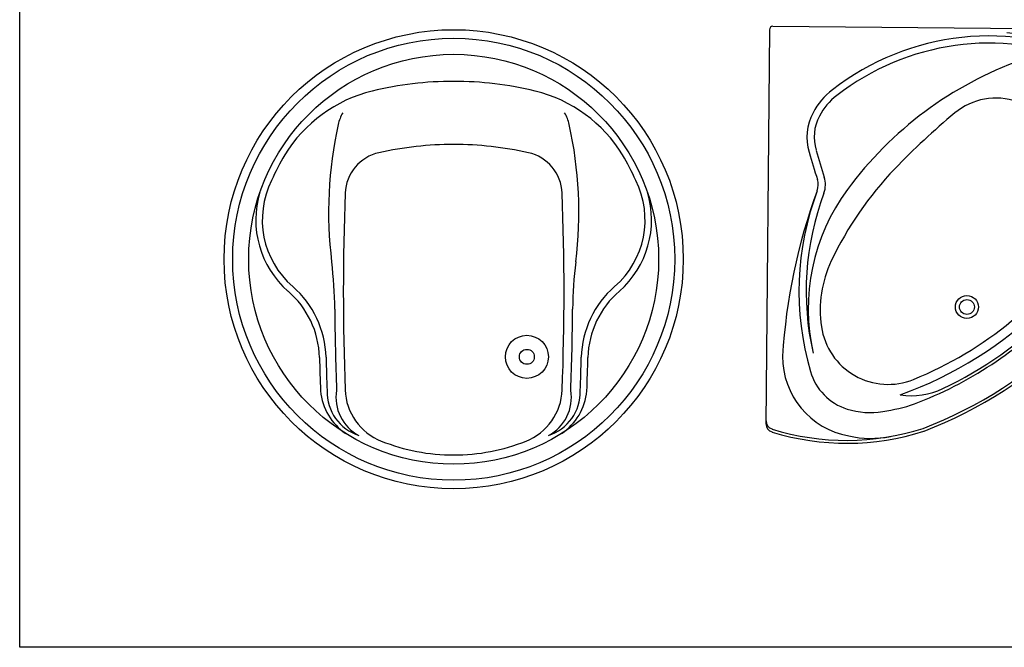
# Model space of a CAD drawing. Units: millimetres. Extents: x 191.11 to 194.99, y 132.14 to 136.04.
# Drawn here: x 192.29 to 192.69, y 132.19 to 132.45 of the extents above; entities that cross this region are included whole.
import ezdxf

# ---------------------------------------------------------------- set-up
doc = ezdxf.new("R2010")
doc.units = ezdxf.units.MM

# ---------------------------------------------------------------- blocks, each defined once
blk = doc.blocks.new('BA-WA')
for centre, radius in [((0, 0), 0.8), ((0, 0), 0.77), ((0, 0), 0.7142), ((0.255, -0.34), 0.075), ((0.255, -0.34), 0.026)]:
    blk.add_circle(centre, radius)
for centre, radius, start, end in [((0, -0.58), 1.2, 90, 103.682), ((0, -0.58), 1.2, 76.318, 90), ((-0.167, 0.106), 0.494, 103.682, 148.5843), ((0.167, 0.106), 0.494, 31.4157, 76.318), ((-0.2659, 0.4393), 0.1399, 149.6476, 167.4264), ((0.2659, 0.4393), 0.1399, 12.5736, 30.3524), ((0.964, 0.165), 1.4, 167.4264, 187.1331), ((-0.964, 0.165), 1.4, 352.8669, 12.5736), ((0, -0.8), 1.2, 90, 102.5417), ((0, -0.8), 1.2, 77.4583, 90), ((0, 0.004), 0.6897, 148.5843, 156.8982), ((-0.228, 0.2249), 0.15, 102.5417, 177.7973), ((0.228, 0.2249), 0.15, 2.2027, 77.4583), ((0, 0.004), 0.6897, 23.1018, 31.4157), ((-0.3599, 0.1371), 0.307, 153.3906, 229.1608), ((0.3599, 0.1371), 0.307, 310.8392, 26.6094), ((-0.3595, 0.1368), 0.33, 162.9315, 228.7023), ((8.6155, -0.1152), 9, 177.79732, 182.1662), ((-8.6155, -0.1152), 9, 357.8338, 2.20268), ((0.3595, 0.1368), 0.33, 311.2977, 17.0685), ((-1.8143, -0.1827), 1.4, 0.3707, 7.1331), ((1.8143, -0.1827), 1.4, 172.8669, 179.6293), ((-0.7825, -0.35), 0.3379, 1.4312, 48.9543), ((0.7825, -0.35), 0.3379, 131.0457, 178.5688), ((-0.7825, -0.35), 0.3149, 1.4312, 49.3276), ((0.7825, -0.35), 0.3149, 130.6724, 178.5688), ((8.6155, -0.1152), 9.03, 180.37075, 182.1662), ((-8.6155, -0.1152), 9.03, 357.8338, 359.62925), ((8.6155, -0.1152), 9.086, 181.43118, 182.1662), ((8.6155, -0.1152), 9.063, 181.43118, 182.1662), ((-8.6155, -0.1152), 9.063, 357.8338, 358.56882), ((-8.6155, -0.1152), 9.086, 357.8338, 358.56882), ((-0.2648, -0.441), 0.2, 185.0668, 236.4), ((-0.2811, -0.4619), 0.16, 178.5313, 252.213), ((-0.2602, -0.4815), 0.15, 170.4295, 242.2604), ((-0.1783, -0.4478), 0.2, 182.1662, 248.2948), ((0.1783, -0.4478), 0.2, 291.7052, 357.8338), ((0.2602, -0.4815), 0.15, 297.7396, 9.5705), ((0.2811, -0.4619), 0.16, 287.787, 1.4687), ((0.2648, -0.441), 0.2, 303.6, 354.9332), ((0, 0), 0.682, 248.2948, 270), ((0, 0), 0.682, 270, 291.7052)]:
    blk.add_arc(centre, radius, start, end)
blk = doc.blocks.new('BA-BA')
for p, q in [((-0.0085, -0.0035), (-0.9793, -0.9744)), ((0.0085, -0.0035), (0.9793, -0.9744))]:
    blk.add_line(p, q)
for radius in [0.04, 0.026]:
    blk.add_circle((-0.195, -1.175), radius)
for centre, radius, start, end in [((0, -0.012), 0.012, 45, 135), ((-0.028, -0.555), 0.25, 83.3209, 107.4027), ((-0.1029, -1.1948), 0.8941, 20.1085, 83.3209), ((-0.049, -0.488), 0.1798, 107.4027, 152.6932), ((-0.049, -0.488), 0.1548, 107.4027, 152.6932), ((-0.028, -0.555), 0.225, 83.3209, 107.4027), ((-0.1029, -1.1948), 0.8691, 23.6102, 83.3209), ((1.5368, -1.3819), 2, 150.7804, 153.613), ((1.5368, -1.3819), 1.975, 150.7804, 153.613), ((-0.3086, -0.4663), 0.06, 295.2102, 333.613), ((-0.3086, -0.4663), 0.085, 295.2102, 333.613), ((0.5688, -2.3301), 2, 115.2102, 132.137), ((0.1391, -1.4271), 1, 114.9805, 151.6839), ((0.1391, -1.4271), 0.975, 114.9805, 148.2869), ((0, -1.875), 1.3, 65.2553, 99.0902), ((-0.0948, -1.2826), 0.7, 99.0902, 148.2869), ((-0.1029, -1.1948), 0.9066, 20.1085, 41.7557), ((-0.9186, -1.9229), 2, 31.3711, 41.7557), ((0, -1.875), 1.22, 91.7217, 110.1046), ((0.0385, -3.1545), 2.5, 85.1703, 91.7217), ((0.23, -0.8875), 0.225, 26.2666, 85.1703), ((0.4186, -0.9668), 0.3, 23.6102, 65.2553), ((-0.2819, -1.105), 0.4, 110.1046, 143.7934), ((0.0375, -0.9825), 0.4397, 334.5504, 26.2666), ((-0.575, -1.045), 0.28, 135, 215.2935), ((-0.415, -1.0075), 0.235, 143.7934, 247.7124), ((0.455, -0.9905), 0.3, 332.1675, 20.1085), ((0.455, -0.9905), 0.3125, 332.1675, 20.1085), ((0.55, -1.0275), 0.28, 321.2638, 31.3711), ((-0.57, -1.045), 0.1945, 151.6839, 207.958), ((-0.9581, -0.9956), 0.03, 135, 208.3348), ((-0.9507, -0.9882), 0.03, 135, 208.1305), ((0.9507, -0.9882), 0.03, 331.8695, 45), ((0.9581, -0.9956), 0.03, 331.6652, 45), ((-0.21, -0.5922), 0.88, 208.3348, 243.3426), ((-0.21, -0.5922), 0.87, 208.1305, 243.3426), ((0.21, -0.5922), 0.87, 296.6574, 331.8695), ((0.21, -0.5922), 0.88, 296.6574, 331.6652), ((0.3224, -0.9205), 0.45, 289.2039, 332.1675), ((-0.505, -1.0105), 0.2681, 207.958, 234.8088), ((0.3224, -0.9205), 0.4625, 289.2039, 332.1675), ((0.2313, -1.0748), 0.225, 282.0928, 334.5504), ((-0.5054, -1.0141), 0.355, 212.8849, 236.4921), ((-0.21, -0.5922), 0.78, 234.8088, 243.1677), ((0, 0.005), 1.3625, 245.041, 270.2382), ((-0.3728, -1.0825), 0.2504, 216.1706, 251.0784), ((0, 0.005), 1.3292, 247.7124, 282.0928), ((0.0057, 0.005), 1.3625, 270, 294.959), ((0.3784, -1.0825), 0.2504, 288.9216, 323.8294), ((0.2691, -0.8252), 0.626, 287.9567, 322.9108), ((0, 0.005), 1.41, 246.5087, 271.118), ((0, 0.005), 1.4, 251.0784, 270.2319), ((0.0057, 0.005), 1.4, 270, 288.9216), ((0, 0.005), 1.5, 246.4096, 293.5904), ((0, 0.005), 1.43, 273.3569, 289.2039), ((0, 0.005), 1.4425, 273.5573, 289.2039), ((0, 0.005), 1.51, 246.4096, 293.6119), ((0.0275, -1.5048), 0.1, 58.2572, 90), ((0.0696, -1.4367), 0.02, 328.5928, 58.2572), ((0.0013, -1.395), 0.1, 269.2426, 328.5928)]:
    blk.add_arc(centre, radius, start, end)
blk = doc.blocks.new('A$C62F34188')
at = {"rotation": 44.50358403708629}
blk.add_blockref('BA-BA', (1.9036, 1.7338), dxfattribs=at)
blk.add_blockref('BA-WA', (0.8, 0.9254))

msp = doc.modelspace()

# ---------------------------------------------------------------- linework, layer by layer
for p, q in [((192.29105, 132.18889), (192.29105, 132.82525)), ((193.32071, 132.18889), (192.29105, 132.18889))]:
    msp.add_line(p, q)

# ---------------------------------------------------------------- block references
at = {"xscale": 0.1172838022775545, "yscale": 0.1172838022775545, "zscale": 0.1172838022775545}
msp.add_blockref('A$C62F34188', (192.37457, 132.23895), dxfattribs=at)

doc.saveas('drawing.dxf')
